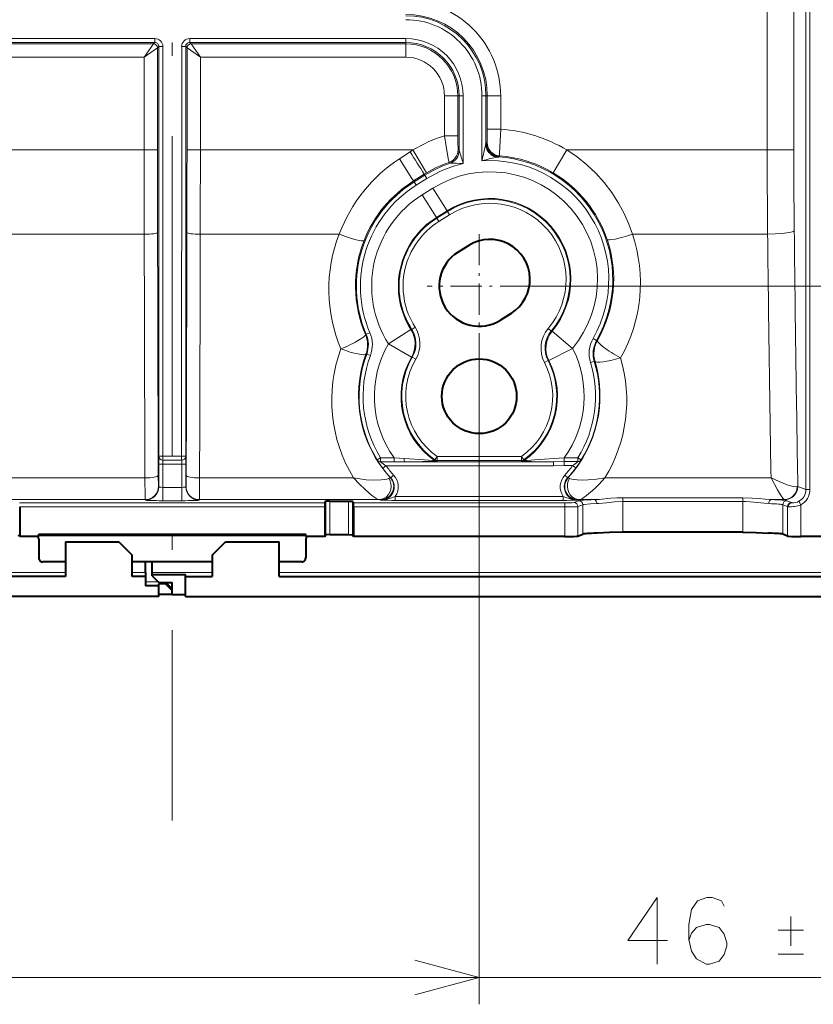
# Model space of a CAD drawing. Extents: x 30 to 821, y 25 to 573.
# Drawn here: x 366 to 396, y 206 to 243 of the extents above; entities that cross this region are included whole.
import ezdxf

# ---------------------------------------------------------------- set-up
doc = ezdxf.new("R2010")
doc.units = 0
doc.linetypes.add('DASHDOT', pattern=[18.5, 12, -3, 0.5, -3])

msp = doc.modelspace()

# ---------------------------------------------------------------- linework, layer by layer
at = {"color": 7, "linetype": 'DASHDOT', "lineweight": 13}
msp.add_line((371.520782, 294.35788), (371.520782, 213.2258), dxfattribs=at)
at = {"color": 7, "lineweight": 13}
for p, q in [((395.258972, 282.607849), (395.258667, 225.616486)), ((395.408386, 282.607849), (395.408081, 225.616486)), ((393.807587, 243.570663), (393.807587, 242.153671)), ((394.803772, 243.557114), (394.803772, 242.167206)), ((370.868164, 242.509705), (360.923279, 242.50975)), ((360.923279, 242.359772), (370.868164, 242.359726)), ((360.973206, 242.30983), (370.818237, 242.309784)), ((370.468292, 241.80986), (370.818237, 242.309784)), ((370.868164, 242.359726), (370.818237, 242.309784)), ((370.868164, 242.509705), (370.868164, 242.359726)), ((380.270721, 242.509644), (372.173279, 242.509689)), ((372.173279, 242.359711), (372.173279, 242.509689)), ((372.173279, 242.359711), (372.223206, 242.309769)), ((372.173279, 242.359711), (380.270721, 242.35968)), ((372.223206, 242.309769), (380.270721, 242.309723)), ((372.573151, 241.809845), (372.223206, 242.309769)), ((380.270721, 242.35968), (380.270721, 242.509644)), ((380.270721, 242.35968), (380.270721, 242.309723)), ((380.270721, 241.809799), (380.270721, 242.309723)), ((370.468292, 241.80986), (370.968201, 242.159805)), ((370.96817, 238.338898), (370.968201, 242.159805)), ((371.018158, 242.209747), (370.968201, 242.159805)), ((371.018066, 226.867126), (371.018158, 242.209747)), ((371.018158, 242.209747), (371.168121, 242.209747)), ((371.168121, 242.209747), (371.16803, 226.867126)), ((371.87323, 226.867126), (371.873322, 242.209747)), ((372.023285, 242.209747), (371.873322, 242.209747)), ((372.023224, 226.867126), (372.023285, 242.209747)), ((372.023285, 242.209747), (372.073242, 242.15979)), ((372.073212, 238.338898), (372.073242, 242.15979)), ((372.573151, 241.809845), (372.073242, 242.15979)), ((393.807587, 242.153671), (393.807556, 238.338776)), ((394.803772, 242.167206), (394.803772, 238.338776)), ((361.323151, 241.809906), (370.468292, 241.80986)), ((370.468262, 238.338898), (370.468292, 241.80986)), ((372.573151, 238.338898), (372.573151, 241.809845)), ((372.573151, 241.809845), (380.270721, 241.809799)), ((381.718262, 238.868134), (381.718262, 240.362244)), ((381.718262, 240.362244), (382.218201, 240.362228)), ((382.21817, 238.868134), (382.218201, 240.362228)), ((382.268127, 240.362228), (382.218201, 240.362228)), ((382.268127, 240.362259), (382.418121, 240.362259)), ((382.268127, 240.362228), (382.268127, 238.314728)), ((382.418121, 240.362228), (382.418091, 237.825485)), ((383.123291, 240.362228), (383.273285, 240.362228)), ((383.123291, 237.929886), (383.123291, 240.362228)), ((383.273285, 240.362228), (383.273285, 238.57753)), ((383.273285, 240.362228), (383.323242, 240.362228)), ((383.323242, 240.362228), (383.323212, 239.116653)), ((383.323242, 240.362228), (383.823151, 240.362228)), ((383.823151, 240.362228), (383.823151, 239.116653)), ((383.323212, 239.116653), (383.823151, 239.116653)), ((381.718262, 238.868134), (382.21817, 238.868134)), ((383.314636, 238.615997), (383.273285, 238.57753)), ((362.50415, 238.338943), (370.468262, 238.338898)), ((370.468262, 238.338898), (370.96817, 238.338898)), ((372.573151, 238.338898), (372.073212, 238.338898)), ((372.573151, 238.338898), (380.537262, 238.338852)), ((380.02951, 238.009979), (380.429504, 238.270432)), ((380.537262, 238.338852), (380.429504, 238.270432)), ((381.048065, 237.47934), (380.537262, 238.338852)), ((382.226746, 238.344208), (382.268127, 238.314728)), ((386.304138, 238.338821), (385.793304, 237.479309)), ((386.304138, 238.338821), (393.807556, 238.338776)), ((393.807556, 238.338776), (394.803772, 238.338776)), ((381.891449, 237.872162), (381.930115, 237.841751)), ((383.776276, 238.117538), (383.738647, 238.078796)), ((380.559418, 237.175262), (380.959412, 237.425293)), ((380.581329, 237.140213), (380.559418, 237.175262)), ((380.981323, 237.390213), (380.581329, 237.140213)), ((380.660828, 237.013031), (380.581329, 237.140213)), ((380.660828, 237.013031), (381.060822, 237.263031)), ((380.981323, 237.390213), (380.959412, 237.425293)), ((380.981323, 237.390213), (381.060822, 237.263031)), ((380.88443, 236.655273), (381.284424, 236.905273)), ((381.814362, 236.057404), (381.284424, 236.905273)), ((381.414337, 235.807404), (380.88443, 236.655273)), ((381.814362, 236.057404), (381.414337, 235.807404)), ((381.429321, 235.783417), (381.829346, 236.033417)), ((381.829346, 236.033417), (381.814362, 236.057404)), ((381.908813, 235.906235), (381.829346, 236.033417)), ((381.429321, 235.783417), (381.414337, 235.807404)), ((381.50882, 235.656235), (381.429321, 235.783417)), ((381.908813, 235.906235), (381.50882, 235.656235)), ((370.47168, 235.181702), (365.267273, 235.181732)), ((377.774078, 235.181656), (372.569702, 235.181686)), ((388.759186, 235.181595), (393.824371, 235.18158)), ((384.970642, 233.237228), (421.149017, 233.237228)), ((379.616943, 231.078247), (380.461273, 231.6138)), ((380.492065, 231.618103), (380.461273, 231.6138)), ((380.492065, 231.618103), (380.618378, 231.698975)), ((385.718567, 231.554596), (385.60379, 231.651123)), ((378.786804, 231.432266), (378.758026, 231.42981)), ((378.924744, 231.491074), (378.786804, 231.432266)), ((383.02066, 231.287262), (383.02066, 206.34137)), ((385.718567, 231.554596), (385.749329, 231.547272)), ((386.517517, 230.907303), (385.749329, 231.547272)), ((387.287537, 231.279724), (387.417786, 231.205368)), ((387.445435, 231.200378), (387.417786, 231.205368)), ((379.616943, 231.078247), (380.482758, 230.578156)), ((386.517517, 230.907303), (385.628021, 230.450684)), ((378.803497, 230.689835), (378.774658, 230.691025)), ((378.94397, 230.637283), (378.803497, 230.689835)), ((380.513641, 230.575043), (380.482758, 230.578156)), ((380.513641, 230.575043), (380.643188, 230.499451)), ((385.596466, 230.45015), (385.463379, 230.381027)), ((385.596466, 230.45015), (385.628021, 230.450684)), ((387.185791, 230.375854), (387.329315, 230.419388)), ((387.357391, 230.418137), (387.329315, 230.419388)), ((371.018066, 226.867126), (371.16803, 226.867126)), ((371.16803, 226.867126), (371.16803, 226.840576)), ((371.87323, 226.867126), (371.16803, 226.867126)), ((371.16803, 226.840576), (371.16803, 226.719238)), ((372.023224, 226.867126), (371.87323, 226.867126)), ((371.87323, 226.867126), (371.87323, 226.725998)), ((379.200592, 226.728897), (379.32782, 226.808289)), ((379.32782, 226.770248), (379.32782, 226.808289)), ((379.32782, 226.808289), (379.835968, 226.808289)), ((379.835968, 226.808289), (380.202209, 226.786057)), ((379.835968, 226.808289), (379.835968, 226.660385)), ((381.352478, 226.736908), (381.43869, 226.85965)), ((381.43869, 226.709671), (381.43869, 226.85965)), ((381.43869, 226.85965), (384.6026, 226.859619)), ((384.688782, 226.736893), (384.6026, 226.859619)), ((384.6026, 226.709656), (384.6026, 226.859619)), ((386.207733, 226.811615), (386.207733, 226.663712)), ((386.715546, 226.811615), (386.207733, 226.811615)), ((386.842865, 226.732346), (386.715546, 226.811615)), ((386.715546, 226.811615), (386.715546, 226.66478)), ((371.163666, 226.571335), (371.013702, 226.571335)), ((371.013702, 225.722961), (371.013702, 226.571335)), ((371.163666, 225.700668), (371.163666, 226.571335)), ((371.877594, 226.57132), (371.163666, 226.571335)), ((371.87323, 226.719223), (371.16803, 226.719238)), ((371.87323, 226.725998), (371.87323, 226.719223)), ((371.877594, 225.700653), (371.877594, 226.57132)), ((372.027557, 226.57132), (371.877594, 226.57132)), ((372.027557, 225.722961), (372.027557, 226.57132)), ((379.32782, 226.660385), (379.32782, 226.770248)), ((379.32782, 226.660385), (379.835968, 226.660385)), ((379.524323, 226.512482), (379.403961, 226.422989)), ((379.524323, 226.512482), (385.807098, 226.512451)), ((379.835968, 226.660385), (380.234161, 226.662445)), ((385.807098, 226.662415), (380.234161, 226.662445)), ((381.352478, 226.736908), (381.343964, 226.708359)), ((381.43869, 226.709671), (381.429749, 226.681396)), ((381.43869, 226.709671), (384.6026, 226.709656)), ((384.611511, 226.681366), (384.6026, 226.709656)), ((384.697296, 226.708344), (384.688782, 226.736893)), ((385.807098, 226.662415), (386.207733, 226.663712)), ((385.807098, 226.662415), (385.807098, 226.512451)), ((385.807098, 226.512451), (386.207733, 226.515808)), ((386.207733, 226.663712), (386.207733, 226.515808)), ((386.715546, 226.663712), (386.207733, 226.663712)), ((386.207733, 226.515808), (386.51947, 226.515808)), ((386.51947, 226.515808), (386.639893, 226.426437)), ((386.715546, 226.66478), (386.715546, 226.663712)), ((370.496826, 226.052826), (364.728973, 226.052856)), ((378.312286, 226.05278), (372.544434, 226.052811)), ((379.703339, 226.06134), (379.686646, 226.071167)), ((379.813721, 226.162857), (379.703339, 226.06134)), ((386.227539, 226.162827), (386.337921, 226.061295)), ((386.337921, 226.061295), (386.354614, 226.071136)), ((387.728973, 226.052734), (393.950287, 226.052704)), ((371.005035, 225.740326), (371.013702, 225.722961)), ((371.163666, 225.200974), (371.163666, 225.700668)), ((371.877594, 225.700653), (371.163666, 225.700668)), ((371.877594, 225.200958), (371.877594, 225.700653)), ((372.036255, 225.740311), (372.027557, 225.722961)), ((395.258667, 225.616486), (394.954926, 225.737732)), ((379.877167, 225.362625), (379.877167, 225.212723)), ((379.877167, 225.362625), (386.164093, 225.362595)), ((386.164093, 225.362595), (386.164093, 225.212677)), ((388.395111, 225.174118), (388.395142, 225.313141)), ((388.395142, 225.313141), (392.896118, 225.31311)), ((392.896118, 225.31311), (392.896118, 225.174103)), ((395.258667, 225.616486), (395.408081, 225.616486)), ((370.505096, 225.240631), (363.771088, 225.240662)), ((377.238251, 225.118073), (365.803009, 225.118134)), ((377.235718, 224.96817), (365.805542, 224.968231)), ((370.505096, 225.240631), (370.513763, 225.223267)), ((371.877594, 225.200958), (371.163666, 225.200974)), ((372.536163, 225.240616), (372.527496, 225.223267)), ((379.270172, 225.24057), (372.536163, 225.240616)), ((377.268066, 225.177719), (377.268036, 223.926956)), ((377.41803, 225.182861), (377.41803, 223.932098)), ((378.12323, 225.182861), (378.12323, 223.932098)), ((378.273193, 225.177719), (378.273193, 223.926956)), ((386.221252, 225.118027), (378.303009, 225.118073)), ((386.221252, 224.968124), (378.305542, 224.96817)), ((379.335999, 225.222824), (379.317291, 225.234573)), ((379.877167, 225.212723), (386.164093, 225.212677)), ((386.221252, 225.118027), (386.221252, 224.968124)), ((386.221252, 223.862213), (386.221252, 224.968124)), ((386.569916, 225.129181), (386.751404, 225.20163)), ((386.705261, 225.222794), (386.723969, 225.234543)), ((386.71936, 224.979279), (386.900818, 225.051712)), ((386.71936, 223.878143), (386.71936, 224.979279)), ((386.771088, 225.24054), (387.327667, 225.24054)), ((386.900818, 225.051712), (386.900818, 223.950592)), ((388.395111, 225.174118), (388.395111, 224.020508)), ((388.395111, 225.174118), (392.896118, 225.174103)), ((392.896118, 224.020477), (392.896118, 225.174103)), ((393.963593, 225.240494), (394.445801, 225.240494)), ((394.390411, 223.950546), (394.390411, 225.051666)), ((394.571899, 224.979233), (394.390411, 225.051666)), ((394.456818, 225.238037), (394.445801, 225.240494)), ((394.736145, 225.126541), (394.456818, 225.238037)), ((394.721344, 225.129135), (394.539856, 225.201584)), ((394.571899, 223.878113), (394.571899, 224.979233)), ((394.593079, 224.976624), (394.571899, 224.979233)), ((394.736145, 225.126541), (394.721344, 225.129135)), ((395.070007, 225.047607), (394.998383, 225.17897)), ((395.070007, 223.862167), (395.070007, 225.047607)), ((344.140717, 222.51593), (367.520599, 222.515793)), ((370.020599, 222.515778), (370.520599, 222.515778)), ((373.020599, 222.515762), (370.770599, 222.515778)), ((398.900513, 222.515625), (375.520599, 222.515747)), ((370.9935, 222.166031), (370.520599, 222.166031)), ((371.520599, 221.916214), (371.29776, 222.138916)), ((360.02066, 207.34137), (424.567719, 207.34137))]:
    msp.add_line(p, q, dxfattribs=at)
at = {"color": 7, "linetype": 'DASHDOT', "lineweight": 13, "ltscale": 0.097498}
for p, q in [((383.02066, 235.187195), (383.02066, 231.287262)), ((384.970642, 233.237228), (381.070709, 233.237228))]:
    msp.add_line(p, q, dxfattribs=at)
at = {"color": 7, "lineweight": 40}
for p, q in [((382.625702, 234.759216), (382.225708, 234.509216)), ((384.215637, 232.21524), (383.815643, 231.965256)), ((365.805542, 224.968231), (365.805542, 223.86232)), ((377.235718, 224.96817), (377.235718, 223.862259)), ((377.238251, 225.118073), (377.268066, 225.177719)), ((377.41803, 225.182861), (378.12323, 225.182861)), ((378.303009, 225.118073), (378.273193, 225.177719)), ((378.305542, 224.96817), (378.305542, 223.862259)), ((365.805542, 223.86232), (365.773193, 223.927017)), ((366.52063, 223.86232), (365.805542, 223.86232)), ((366.52063, 223.95311), (376.52063, 223.953064)), ((366.52063, 223.86232), (366.52063, 223.95311)), ((366.52063, 223.907715), (376.52063, 223.907669)), ((376.52063, 223.862274), (376.52063, 223.953064)), ((377.235718, 223.862259), (376.52063, 223.862274)), ((377.235718, 223.862259), (377.268036, 223.926956)), ((377.41803, 223.932098), (378.12323, 223.932098)), ((378.305542, 223.862259), (378.273193, 223.926956)), ((386.221252, 223.862213), (378.305542, 223.862259)), ((386.71936, 223.878143), (386.900818, 223.950592)), ((392.896118, 224.020477), (388.395111, 224.020508)), ((394.571899, 223.878113), (394.390411, 223.950546)), ((396.017242, 223.862152), (395.070007, 223.862167)), ((366.52063, 223.757721), (366.52063, 223.057114)), ((367.52063, 223.662323), (367.520599, 222.362854)), ((367.52063, 223.662323), (369.52063, 223.662308)), ((369.52063, 223.662308), (370.02063, 223.162308)), ((373.02063, 223.162292), (373.52063, 223.662277)), ((373.52063, 223.662277), (375.52063, 223.662277)), ((375.520599, 222.362823), (375.52063, 223.662277)), ((376.52063, 223.75766), (376.52063, 223.057053)), ((370.020599, 222.362854), (370.02063, 223.162308)), ((373.02063, 223.162292), (373.020599, 222.362823)), ((367.52063, 222.907104), (366.670532, 222.907104)), ((373.02063, 222.907074), (370.02063, 222.907089)), ((370.520599, 222.515778), (370.52063, 222.907211)), ((370.770599, 222.515778), (370.77063, 222.907211)), ((376.370697, 222.907059), (375.52063, 222.907059)), ((367.520599, 222.362854), (344.145599, 222.362991)), ((370.520599, 222.362839), (370.020599, 222.362854)), ((370.520599, 222.515778), (370.520599, 222.362839)), ((370.520599, 222.362839), (370.520599, 222.012589)), ((370.770599, 222.439133), (370.770599, 222.515778)), ((370.770599, 222.389099), (370.770599, 222.439133)), ((370.770599, 222.439133), (372.020599, 222.439117)), ((370.770599, 222.389099), (371.020599, 222.138916)), ((372.020599, 222.362839), (372.020599, 222.439117)), ((372.020599, 221.612289), (372.020599, 222.362839)), ((372.020599, 222.362839), (373.020599, 222.362823)), ((375.520599, 222.362823), (398.895599, 222.362686)), ((371.020599, 222.012589), (370.520599, 222.012589)), ((371.020599, 222.138916), (371.520599, 222.138901)), ((371.020599, 222.012589), (371.020599, 222.088867)), ((371.270599, 222.088867), (371.020599, 222.088867)), ((371.020599, 221.612289), (371.020599, 222.012589)), ((371.270599, 222.138901), (371.270599, 222.088867)), ((371.520599, 221.838684), (371.270599, 222.088867)), ((371.520599, 221.688583), (371.520599, 222.138901)), ((371.020599, 221.612289), (341.519012, 221.612457)), ((371.520599, 221.688583), (371.020599, 221.688583)), ((371.520599, 221.688583), (371.520599, 221.838684)), ((371.520599, 221.688583), (372.020599, 221.688568)), ((372.020599, 221.612289), (401.522217, 221.612137))]:
    msp.add_line(p, q, dxfattribs=at)
at = {"color": 7, "lineweight": 13}
for points in [[(383.314636, 238.615997), (383.315094, 238.617035), (383.315948, 238.62294), (383.321899, 238.850235), (383.323212, 239.116653)], [(383.776276, 238.117538), (383.776794, 238.119827), (383.784546, 238.230408), (383.823151, 239.116653)], [(381.891449, 237.872162), (381.890808, 237.873734), (381.888519, 237.882385), (381.874481, 237.949127), (381.781067, 238.470825), (381.718262, 238.868134)], [(382.226746, 238.344208), (382.226135, 238.346054), (382.224884, 238.358063), (382.219116, 238.633575), (382.21817, 238.868134)], [(386.304138, 238.338821), (386.69043, 238.076813), (387.053894, 237.783676), (387.392181, 237.461685), (387.703278, 237.113251), (387.985321, 236.740921), (388.236786, 236.347336), (388.456299, 235.935272), (388.620605, 235.563385), (388.759186, 235.181595)], [(380.559418, 237.175262), (380.557892, 237.177032), (380.497833, 237.267975), (380.02951, 238.009979)], [(393.824371, 235.18158), (394.104279, 235.189697), (394.372437, 235.208267), (394.548462, 235.228745), (394.694489, 235.255203), (394.793365, 235.287308), (394.818207, 235.30484), (394.820557, 235.307861)], [(381.343964, 226.708359), (381.343567, 226.708069), (381.342773, 226.70787), (381.334381, 226.707428), (381.272675, 226.709671), (380.964935, 226.730209), (380.202209, 226.786057)], [(380.234161, 226.662445), (380.230133, 226.66394), (380.227478, 226.666199), (380.222565, 226.673187), (380.208649, 226.721268), (380.202209, 226.786057)], [(386.207733, 226.811615), (385.095245, 226.731552), (384.816589, 226.712402), (384.702454, 226.707504), (384.698334, 226.70787), (384.697296, 226.708344)], [(381.429749, 226.681396), (381.427673, 226.680527), (381.41272, 226.678833), (381.297211, 226.674225), (380.878448, 226.667175), (380.234161, 226.662445)], [(385.807098, 226.662415), (384.981628, 226.669525), (384.671814, 226.676529), (384.618927, 226.679703), (384.612457, 226.680817), (384.611511, 226.681366)], [(370.505096, 225.240631), (370.5047, 225.243271), (370.501709, 225.333908), (370.496826, 226.052826)], [(371.005035, 225.740326), (371.004791, 225.740997), (371.004303, 225.743546), (371.002869, 225.760483), (370.996765, 226.146423)], [(372.036255, 225.740311), (372.036499, 225.741028), (372.036987, 225.743744), (372.038483, 225.761932), (372.044525, 226.146408)], [(372.536163, 225.240616), (372.53656, 225.243256), (372.539551, 225.333893), (372.544434, 226.052811)], [(378.312286, 226.05278), (378.549805, 226.014801), (378.784271, 225.988068), (379.074615, 225.971771), (379.348755, 225.977844), (379.458862, 225.989136), (379.558105, 226.007355), (379.636414, 226.034576)], [(378.312286, 226.05278), (378.534729, 225.816788), (378.741852, 225.617722), (379.001923, 225.399094), (379.142792, 225.300583), (379.23584, 225.250793), (379.270172, 225.24057)], [(379.270172, 225.24057), (379.368439, 225.25444), (379.461395, 225.291641), (379.544403, 225.349792), (379.61554, 225.427795), (379.669403, 225.520096), (379.703949, 225.622162), (379.718079, 225.730942), (379.710602, 225.840302), (379.681702, 225.945312), (379.636414, 226.034576)], [(379.686646, 226.071167), (379.686707, 226.069168), (379.686035, 226.067581), (379.682983, 226.063828), (379.674438, 226.0569), (379.636414, 226.034576)], [(386.404846, 226.034546), (386.357208, 225.939072), (386.329865, 225.835449), (386.323364, 225.72551), (386.338654, 225.616394), (386.375061, 225.513168), (386.431549, 225.419937), (386.504211, 225.343399), (386.591614, 225.285461), (386.678986, 225.252792), (386.771088, 225.24054)], [(386.354614, 226.071136), (386.354553, 226.069138), (386.355225, 226.067551), (386.358307, 226.063797), (386.366852, 226.05687), (386.404846, 226.034546)], [(387.728973, 226.052734), (387.414551, 226.004745), (387.106506, 225.977097), (386.894196, 225.970947), (386.692322, 225.977829), (386.582275, 225.98912), (386.483124, 226.007339), (386.404846, 226.034546)], [(387.728973, 226.052734), (387.507263, 225.817474), (387.347382, 225.661957), (387.188507, 225.51976), (387.037415, 225.397644), (386.897675, 225.300049), (386.805206, 225.250671), (386.771088, 225.24054)], [(393.950287, 226.052704), (394.255951, 225.914322), (394.552368, 225.80014), (394.724304, 225.747971), (394.801208, 225.730804), (394.895721, 225.721283), (394.933136, 225.726929)], [(393.950287, 226.052704), (394.191833, 225.607666), (394.307312, 225.41597), (394.39389, 225.290741), (394.427368, 225.253067), (394.44046, 225.24292), (394.445801, 225.240494)], [(394.445801, 225.240494), (394.557648, 225.254715), (394.6633, 225.294769), (394.747986, 225.350555), (394.819733, 225.422623), (394.875671, 225.507843), (394.916687, 225.61412), (394.933136, 225.726929)], [(379.877167, 225.362625), (379.743256, 225.312683), (379.607605, 225.265228), (379.473267, 225.233307), (379.335999, 225.222824)], [(386.164093, 225.362595), (386.298004, 225.312653), (386.433685, 225.265182), (386.567993, 225.233276), (386.705261, 225.222794)], [(388.395142, 225.313141), (388.169495, 225.307831), (387.946136, 225.293121), (387.514191, 225.251877), (387.327667, 225.24054)], [(393.963593, 225.240494), (393.733429, 225.255753), (393.492981, 225.279556), (393.244965, 225.300674), (392.896118, 225.31311)], [(386.569916, 225.129181), (386.567047, 225.128357), (386.494293, 225.122604), (386.221252, 225.118027)], [(386.71936, 224.979279), (386.7005, 224.976852), (386.611115, 224.972687), (386.221252, 224.968124)], [(386.900818, 225.051712), (386.911865, 225.055267), (386.950653, 225.062225), (387.183777, 225.080673), (387.424713, 225.090622)], [(387.424713, 225.090622), (387.419373, 225.135956), (387.404968, 225.178101), (387.369812, 225.223923), (387.327667, 225.24054)], [(388.395111, 225.174118), (388.086212, 225.160339), (387.786591, 225.127213), (387.50589, 225.095306), (387.424713, 225.090622)], [(393.866547, 225.090591), (393.690216, 225.104462), (393.307251, 225.150558), (393.004913, 225.172287), (392.896118, 225.174103)], [(393.866547, 225.090591), (393.874512, 225.146545), (393.896332, 225.195892), (393.920624, 225.223175), (393.963593, 225.240494)], [(394.593079, 224.976624), (394.600525, 225.022781), (394.621185, 225.06456), (394.672394, 225.110092), (394.736145, 225.126541)], [(390.074982, 208.72847), (388.591095, 208.72847), (389.687866, 210.34137), (389.687866, 209.131699), (389.687866, 207.84137)], [(392.195953, 210.018799), (392.099182, 210.220398), (391.744324, 210.34137), (391.550781, 210.34137), (391.195953, 210.220398), (390.970123, 209.897827), (390.873352, 209.333313), (390.873352, 208.768799), (390.970123, 208.325241), (391.163696, 208.042984), (391.518524, 207.84137), (391.647552, 207.84137), (392.00238, 207.962341), (392.195953, 208.204285), (392.292725, 208.526855), (392.292725, 208.647827), (392.195953, 208.970398), (392.00238, 209.212341), (391.647552, 209.333313), (391.518524, 209.333313), (391.163696, 209.212341), (390.970123, 209.010727), (390.873352, 208.72847)], [(394.695953, 208.526855), (394.695953, 209.627655)], [(395.170135, 209.119598), (394.221741, 209.119598)], [(380.605865, 206.694321), (383.02066, 207.34137), (380.605865, 207.988419)], [(394.221741, 208.21637), (395.170135, 208.21637)]]:
    msp.add_lwpolyline(points, dxfattribs=at)
at = {"color": 7, "lineweight": 40}
for points in [[(377.41803, 225.182861), (377.27536, 225.179245), (377.269043, 225.178238), (377.268066, 225.177719)], [(378.12323, 225.182861), (378.2659, 225.179245), (378.272186, 225.178238), (378.273193, 225.177719)], [(377.41803, 223.932098), (377.276031, 223.928558), (377.269135, 223.92749), (377.268036, 223.926956)], [(378.12323, 223.932098), (378.265228, 223.928543), (378.272125, 223.92749), (378.273193, 223.926956)], [(388.395111, 224.020508), (387.894012, 224.007828), (387.43576, 223.986282)], [(392.896118, 224.020477), (393.397217, 224.007797), (393.855499, 223.986252)]]:
    msp.add_lwpolyline(points, dxfattribs=at)
msp.add_circle((383.02066, 229.112228), 1.4, dxfattribs=at)
at = {"color": 7, "lineweight": 13}
for centre, radius, start, end in [((380.270721, 240.362244), 3.552441, 359.999545, 89.999688), ((380.270721, 240.362244), 3.052518, 359.999689, 89.999688), ((380.270721, 240.362244), 3.002573, 359.999689, 89.999688), ((380.270721, 240.362244), 2.852595, 359.999685, 89.999688), ((370.868256, 242.209824), 0.149899, 359.970524, 90.028853), ((370.86795, 242.209518), 0.300212, 0.044336, 89.955012), ((372.173492, 242.209503), 0.300212, 90.044337, 179.955008), ((372.173187, 242.209824), 0.149899, 89.970523, 180.028859), ((380.270721, 240.362244), 1.997427, 359.999689, 89.999688), ((380.270721, 240.362244), 1.947482, 359.999689, 89.999688), ((380.270721, 240.362244), 2.147405, 359.999693, 89.999688), ((380.270721, 240.362244), 1.447559, 359.999689, 89.999804), ((383.420685, 233.487228), 5.64379, 59.275421, 85.910632), ((383.420685, 233.487228), 5.64379, 107.556355, 120.723962), ((404.887939, 233.230713), 22.26618, 166.105679, 167.816396), ((383.814758, 238.616165), 0.500107, 180.018956, 265.588986), ((1821.740479, 238.325348), 1451.272245, 179.999459, 180.124113), ((1764.69397, 238.325851), 1393.725741, 179.999459, 180.126654), ((-1021.652588, 238.340988), 1393.725798, 359.872717, 359.999914), ((-1078.699463, 238.34111), 1451.272579, 359.875267, 359.999912), ((554.671082, 346.84552), 205.301275, 211.928261, 212.206646), ((381.726654, 238.34433), 0.500095, 289.239759, 359.985806), ((381.768036, 238.31485), 0.500095, 288.910216, 359.985705), ((365.984192, 233.055237), 17.112227, 16.186363, 17.899785), ((689.400513, 238.331543), 295.592985, 179.998598, 180.610587), ((667.270996, 238.332306), 272.467191, 179.998639, 180.636009), ((383.420685, 233.487228), 4.643942, 109.225879, 122.005074), ((383.420685, 233.487228), 4.602573, 108.89624, 122.005074), ((381.782104, 226.000336), 11.842291, 86.921459, 89.283973), ((385.26889, 230.40155), 7.828201, 101.272431, 105.90767), ((383.420685, 233.487228), 4.452595, 330.278848, 93.829526), ((383.420685, 233.487228), 4.602573, 330.278848, 86.038363), ((383.420685, 233.487228), 4.643942, 59.275414, 85.608252), ((383.420685, 233.487228), 4.452595, 103.012626, 122.005074), ((383.420685, 233.487228), 4.030699, 320.202916, 122.004882), ((383.430908, 233.50145), 4.626406, 18.70579, 59.294436), ((383.02066, 233.237228), 4.602573, 122.005074, 203.089313), ((383.010651, 233.252167), 4.625869, 121.997957, 158.588482), ((383.02066, 233.237228), 4.452595, 122.005074, 203.089313), ((383.02066, 233.237228), 4.030699, 122.005074, 212.38699), ((383.420685, 233.487228), 3.030851, 320.202916, 122.004882), ((383.420685, 233.487228), 3.002573, 319.934691, 122.004882), ((383.420685, 233.487228), 2.852595, 319.934694, 122.004882), ((383.02066, 233.237228), 3.030851, 122.005074, 212.38699), ((383.02066, 233.237228), 3.002573, 122.005074, 212.632481), ((383.02066, 233.237228), 2.852595, 122.005074, 212.632481), ((2033.078125, 253.518967), 1638.358726, 180.636883, 180.971603), ((8669.219727, 253.49176), 8298.768404, 180.126422, 180.189437), ((8614.450195, 253.493973), 8243.499315, 180.126845, 180.190079), ((-7871.409668, 253.583557), 8243.499398, 359.8093, 359.872538), ((-7926.178223, 253.58194), 8298.768526, 359.809935, 359.872962), ((383.090271, 233.111008), 5.705208, 158.719144, 202.970495), ((383.016937, 233.251144), 4.632025, 158.605093, 203.154186), ((383.424438, 233.500961), 4.632609, 330.224367, 18.68582), ((383.352478, 233.362564), 5.704446, 330.44947, 18.595043), ((2055.447754, 253.531876), 1661.724705, 180.63273, 180.94752), ((379.616302, 231.078232), 1.000406, 330.007833, 32.367922), ((379.649841, 231.078934), 1.000025, 329.742945, 32.62654), ((379.64975, 231.078918), 1.150091, 329.744823, 32.624651), ((386.483734, 230.911041), 1.149782, 139.933364, 207.449473), ((377.837158, 231.03949), 1.000164, 339.610446, 22.970488), ((377.867035, 231.040161), 0.99984, 339.48941, 23.089501), ((377.867004, 231.040161), 1.149868, 339.490446, 23.088466), ((386.484009, 230.910995), 1.000065, 139.942585, 207.440171), ((386.51825, 230.907211), 1.000479, 140.226352, 207.149546), ((388.286194, 230.709656), 1.149914, 150.280732, 196.874934), ((388.286102, 230.709656), 0.999857, 150.279052, 196.8766), ((388.315094, 230.70639), 1.000167, 150.402842, 196.750706), ((383.087067, 228.960846), 5.590828, 159.87473, 211.343323), ((383.02066, 229.112228), 3.930699, 149.988769, 215.883733), ((383.02066, 229.112228), 3.930699, 324.176242, 27.172991), ((383.016479, 229.128479), 4.520453, 159.777809, 222.556568), ((383.02066, 229.112228), 4.502573, 159.489603, 211.95998), ((383.02066, 229.112228), 4.352595, 159.489603, 211.95998), ((383.02066, 229.112228), 2.930851, 149.988769, 235.104541), ((383.02066, 229.112228), 2.902573, 149.737008, 234.919975), ((383.02066, 229.112228), 2.752595, 149.737008, 234.919975), ((382.954529, 228.960815), 5.590533, 328.654756, 16.506535), ((383.02066, 229.112228), 2.752595, 305.079402, 27.448058), ((383.02066, 229.112228), 2.902573, 305.079402, 27.448061), ((383.02066, 229.112228), 2.930851, 304.894826, 27.172991), ((383.024658, 229.128479), 4.520573, 317.444004, 16.576017), ((383.02066, 229.112228), 4.352595, 328.091648, 16.876802), ((383.02066, 229.112228), 4.502573, 328.091648, 16.876803), ((377.591949, 226.638031), 6.578248, 178.004087, 180.580998), ((365.44931, 226.638107), 6.578248, 359.418373, 1.995287), ((372.810669, 226.60466), 1.646984, 176.010218, 181.15942), ((370.230591, 226.604675), 1.646984, 358.839956, 3.989161), ((381.953552, 228.346207), 3.193354, 210.433351, 217.028103), ((379.325043, 226.807861), 0.147459, 212.393724, 271.077064), ((380.636292, 228.202866), 2.023084, 229.692954, 236.66237), ((383.02066, 229.112228), 4.506936, 216.633155, 222.604447), ((383.02066, 229.112228), 4.356959, 216.633155, 222.604447), ((381.429779, 226.831421), 0.150027, 235.110565, 269.993673), ((381.43869, 226.85965), 0.149977, 234.919975, 269.99969), ((384.6026, 226.859619), 0.149977, 269.99969, 305.079402), ((384.611481, 226.83139), 0.150027, 270.005708, 304.888809), ((383.02066, 229.112228), 4.356959, 317.394936, 323.421417), ((383.02066, 229.112228), 4.506936, 317.394936, 323.421417), ((385.40799, 228.201996), 2.0193, 303.39157, 310.364916), ((384.087982, 228.347473), 3.19389, 323.028258, 329.617761), ((386.718323, 226.811203), 0.147465, 268.92401, 327.657688), ((379.31601, 225.735062), 0.500485, 270.147564, 42.202964), ((379.336823, 225.722061), 0.499229, 269.906683, 42.789062), ((379.33551, 225.722214), 0.650228, 326.421677, 42.657793), ((386.70575, 225.722168), 0.650228, 137.341608, 213.577683), ((386.704437, 225.722015), 0.499229, 137.210318, 270.092697), ((386.725281, 225.735016), 0.500485, 137.796389, 269.851817), ((394.914581, 225.792862), 0.068398, 285.723284, 306.185131), ((394.761353, 225.616196), 0.497315, 298.463725, 0.033928), ((394.760223, 225.616653), 0.647879, 298.562968, 359.98509), ((379.268219, 225.015533), 0.224737, 77.377588, 89.506726), ((379.904999, 240.884399), 15.671784, 267.919372, 269.89831), ((386.136444, 240.884369), 15.67178, 270.101071, 272.080009), ((386.77301, 225.015503), 0.224737, 90.492596, 102.621796), ((394.662231, 226.152908), 1.178415, 266.6352, 290.249862), ((394.781219, 225.581543), 0.457443, 264.343658, 298.345549)]:
    msp.add_arc(centre, radius, start, end, dxfattribs=at)
at = {"color": 7, "lineweight": 40}
for centre, radius, start, end in [((383.773315, 238.577682), 0.500031, 180.016756, 205.020549), ((383.78064, 238.58461), 0.509704, 205.377495, 240.68307), ((383.773346, 238.577637), 0.500031, 241.019566, 266.021303), ((383.420685, 233.487228), 1.499976, 302.005069, 122.005074), ((383.02066, 233.237228), 1.499976, 122.005074, 302.005069), ((380.003021, 225.008026), 2.767318, 177.720375, 180.824986), ((375.538849, 225.007965), 2.766692, 359.175723, 2.281032), ((366.370575, 223.757736), 0.150035, 359.992975, 44.191256), ((376.670654, 223.757675), 0.150036, 135.807096, 180.006893), ((366.670563, 223.057053), 0.149944, 179.976823, 269.992327), ((376.370667, 223.056992), 0.149944, 270.007053, 0.022554)]:
    msp.add_arc(centre, radius, start, end, dxfattribs=at)
at = {"color": 7, "lineweight": 13}
for centre, major_axis, ratio, start_param, end_param in [((370.818237, 242.159805), (0.106079, -0.106064), 0.999695, 0.785550457, 2.356042197), ((372.223206, 242.15979), (0.106079, 0.106064), 0.999695, 0.785550457, 2.356042197), ((383.000244, 233.064667), (-0.182831, -5.834747), 0.961538, 3.731860914, 4.371390457), ((370.47168, 235.244843), (0.5, 0.001114), 0.126288, 4.712108348, 6.265591135), ((372.569702, 235.244827), (0.5, -0.001114), 0.126288, 3.159186805, 4.712669591), ((377.774078, 235.307953), (0.930939, -0.365204), 0.117691, 4.758544861, 6.265606551), ((388.759216, 235.307892), (0.947174, 0.320801), 0.119712, 3.159175756, 4.671844079), ((377.837524, 231.03949), (0.919678, 0.392685), 0.142772, 4.651501532, 6.265551786), ((388.314758, 230.706436), (-0.868256, 0.496109), 0.1369, 0.017619195, 1.648859338), ((377.837524, 231.03949), (0.938202, -0.346115), 0.145587, 4.766045718, 6.265544034), ((388.314789, 230.706451), (0.958313, 0.285797), 0.150787, 3.159250977, 4.667429058), ((371.16803, 226.867126), (-0.1492, 0.015411), 0.985867, 0.104365322, 1.67225291), ((371.87323, 226.867126), (0.1492, 0.015411), 0.985867, 4.610932397, 6.178819985), ((370.496826, 226.146423), (0.5, 0.001663), 0.187187, 4.711766432, 6.265418), ((372.544434, 226.146408), (0.5, -0.001663), 0.187187, 3.159360027, 4.713011594), ((370.505096, 225.740326), (-0.447235, -0.223557), 0.999239, 1.107575067, 2.677762314), ((370.513763, 225.722961), (-0.447235, -0.223557), 0.999239, 1.107575066, 2.677762323), ((371.163666, 225.723358), (0.149994, 0), 0.151323, 3.15904585, 4.712388957), ((371.877594, 225.723358), (0.149994, 0), 0.151323, 4.712389575, 6.265732161), ((372.527496, 225.722961), (0.447235, -0.223557), 0.999239, 3.605422993, 5.17561024), ((372.536163, 225.740311), (0.447235, -0.223557), 0.999239, 3.605422996, 5.175610239), ((394.456818, 225.737732), (0.185364, 0.464371), 0.995592, 3.522886082, 5.090640713), ((371.163666, 225.223663), (0.649994, 0), 0.034921, 3.159045749, 4.712388973), ((371.877594, 225.223663), (0.649994, 0), 0.034921, 4.712388674, 6.26573202), ((386.569916, 224.979279), (-0.055603, 0.139313), 0.995592, 4.334137248, 5.901891878), ((386.751404, 225.051712), (0.055603, -0.139313), 0.995592, 1.192544584, 2.760299225), ((388.391327, 225.196655), (1.646179, 0.000061), 0.034949, 2.273287565, 3.05426159), ((392.896332, 225.046677), (1.499786, -0.000015), 0.038411, 0.087254801, 0.867298833), ((392.900055, 225.19664), (1.646088, -0.000076), 0.03495, 0.087332938, 0.868335835), ((394.539856, 225.051666), (0.055603, 0.139313), 0.995592, 0.381293429, 1.949048059), ((394.721344, 224.979233), (0.055603, 0.139313), 0.995592, 0.381293409, 1.949048059)]:
    msp.add_ellipse(centre, major_axis=major_axis, ratio=ratio, start_param=start_param, end_param=end_param, dxfattribs=at)
at = {"color": 7, "lineweight": 40}
for centre, major_axis, start_param, end_param in [((386.221252, 223.879669), (0.5, 0), 4.71238898, 6.195918844), ((388.395111, 223.946014), (1.5, -0.000015), 2.264743855, 3.054326191), ((392.896118, 223.945984), (1.5, -0.000015), 0.087266463, 0.876848798), ((395.070007, 223.879623), (0.5, 0), 3.228859116, 4.712388981)]:
    msp.add_ellipse(centre, major_axis=major_axis, ratio=0.034921, start_param=start_param, end_param=end_param, dxfattribs=at)

doc.saveas('drawing.dxf')
